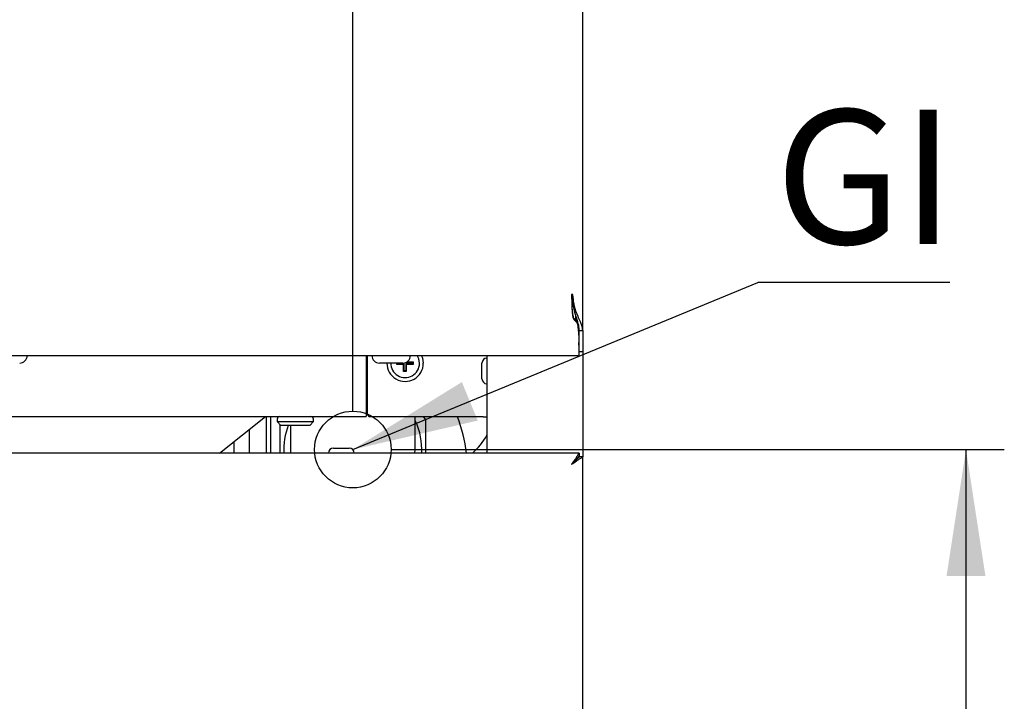
# Model space of a CAD drawing. Units: millimetres. Extents: x 5 to 415, y 5 to 292.
# Drawn here: x 115 to 140, y 75 to 93 of the extents above; entities that cross this region are included whole.
import ezdxf

# ---------------------------------------------------------------- set-up
doc = ezdxf.new("R2010")
doc.units = ezdxf.units.MM
doc.layers.add('FORMAT', color=7, linetype='Continuous')
doc.styles.add('SLDTEXTSTYLE0', font='TXT', dxfattribs={"width": 0.75})
doc.dimstyles.new('SLDDIMSTYLE0', dxfattribs={"dimtxt": 3.5, "dimasz": 3.302, "dimexe": 0, "dimexo": 0.0625, "dimgap": 0.875, "dimtad": 1, "dimlfac": 10, "dimrnd": 1e-09, "dimzin": 12, "dimdsep": 46, "dimtxsty": 'SLDTEXTSTYLE0', "dimsah": 1, "dimcen": 0.09, "dimadec": 0, "dimazin": 3, "dimtfac": 1, "dimtofl": 0, "dimtmove": 0, "dimatfit": 3, "dimfxl": 0, "dimfrac": 2, "dimtolj": 1, "dimtzin": 12, "dimarcsym": 0})
doc.dimstyles.new('SLDDIMSTYLE1', dxfattribs={"dimtxt": 3.5, "dimasz": 3.302, "dimexe": 0, "dimexo": 0.0625, "dimgap": 0.875, "dimtad": 1, "dimlfac": 10, "dimrnd": 1e-09, "dimzin": 12, "dimdsep": 46, "dimtxsty": 'SLDTEXTSTYLE0', "dimsah": 1, "dimcen": 0.09, "dimadec": 0, "dimazin": 3, "dimtfac": 1, "dimtmove": 0, "dimatfit": 0, "dimfxl": 0, "dimfrac": 2, "dimtolj": 1, "dimtzin": 12, "dimarcsym": 0})
doc.dimstyles.new('SLDDIMSTYLE2', dxfattribs={"dimtxt": 0.18, "dimasz": 3.302, "dimexe": 0, "dimexo": 0.0625, "dimgap": 0, "dimtad": 0, "dimtih": 1, "dimtoh": 1, "dimdec": 0, "dimrnd": 1e-09, "dimzin": 0, "dimdsep": 46, "dimtxsty": 'Standard', "dimsah": 1, "dimcen": 0.09, "dimadec": 0, "dimazin": 0, "dimtfac": 3.302, "dimtdec": 0, "dimtofl": 0, "dimtmove": 0, "dimatfit": 3, "dimfxl": 0, "dimfrac": 2, "dimtolj": 1, "dimtzin": 0, "dimarcsym": 0})

# ---------------------------------------------------------------- blocks, each defined once
blk = doc.blocks.new('_D')
at = {"layer": 'FORMAT'}
for p, q in [((124.298, 81.784), (140.299, 81.784)), ((139.299, 81.784), (139.299, 57.44)), ((125.548, 57.44), (140.299, 57.44))]:
    blk.add_line(p, q, dxfattribs=at)
for points in [[(139.299, 81.784), (138.791, 78.482), (139.807, 78.482)], [(139.299, 57.44), (139.807, 60.742), (138.791, 60.742)]]:
    blk.add_solid(points, dxfattribs=at)
at = {"layer": 'FORMAT', "insert": (134.787, 66.655), "char_height": 3.5, "attachment_point": 1, "rotation": 90, "style": 'SLDTEXTSTYLE0'}
blk.add_mtext('245', dxfattribs=at)
blk = doc.blocks.new('_D_1')
at = {"layer": 'FORMAT'}
for p, q in [((129.298, 144.85), (129.298, 93.418)), ((123.298, 82.784), (123.298, 95.418)), ((123.298, 94.418), (116.948, 94.418)), ((123.298, 94.418), (129.298, 94.418)), ((129.298, 94.418), (139.548, 94.418))]:
    blk.add_line(p, q, dxfattribs=at)
for points in [[(123.298, 94.418), (119.996, 94.926), (119.996, 93.91)], [(129.298, 94.418), (132.6, 93.91), (132.6, 94.926)]]:
    blk.add_solid(points, dxfattribs=at)
at = {"layer": 'FORMAT', "insert": (134.376, 98.93), "char_height": 3.5, "attachment_point": 1, "style": 'SLDTEXTSTYLE0'}
blk.add_mtext('60', dxfattribs=at)
blk = doc.blocks.new('SW_NOTE_5')
at = {"layer": 'FORMAT', "color": 0}
blk.add_line((5.011, 0), (0, 0), dxfattribs=at)
at = {"layer": 'FORMAT', "color": 0, "insert": (0.456, 4.51), "char_height": 3.5, "attachment_point": 1, "style": 'SLDTEXTSTYLE0'}
blk.add_mtext('GI', dxfattribs=at)

msp = doc.modelspace()

# ---------------------------------------------------------------- linework, layer by layer
at = {"color": 7, "linetype": 'Continuous', "lineweight": 25}
for p, q in [((129.2982, 84.8878), (129.2982, 124.3882)), ((129.0434, 85.8252), (129.0082, 85.8252)), ((129.1082, 85.3054), (129.1082, 85.1697)), ((129.1232, 85.1655), (129.1232, 85.2598)), ((129.1854, 84.8852), (129.2082, 84.8852)), ((129.2082, 84.8878), (129.2982, 84.8878)), ((129.2082, 84.3323), (129.2082, 84.8878)), ((129.2982, 84.8878), (129.2982, 84.3323)), ((129.1982, 84.5027), (129.1982, 84.5775)), ((129.1982, 84.5027), (129.1982, 84.2352)), ((129.2082, 84.3323), (129.1982, 84.3323)), ((129.1982, 84.3252), (129.2011, 84.3252)), ((129.2011, 84.2352), (129.2011, 84.3252)), ((129.2982, 84.3323), (129.2082, 84.3323)), ((129.2982, 84.3323), (129.2982, 81.5932)), ((39.3982, 84.2352), (129.1982, 84.2352)), ((123.6482, 84.2352), (123.6482, 83.0452)), ((123.6782, 82.6852), (123.6782, 84.2352)), ((124.6057, 84.0402), (123.9907, 84.0402)), ((124.4429, 84.0012), (124.4429, 84.0402)), ((124.4587, 84.017), (124.4429, 84.0012)), ((124.4587, 84.017), (124.4587, 84.0402)), ((124.6387, 84.017), (124.4587, 84.017)), ((124.6387, 84.017), (124.6229, 84.0012)), ((124.6387, 83.837), (124.6387, 84.017)), ((124.6776, 84.017), (124.6935, 84.0012)), ((124.8576, 84.017), (124.6776, 84.017)), ((124.6776, 84.017), (124.6776, 83.837)), ((124.6823, 84.0559), (124.8576, 84.0559)), ((124.7121, 84.0718), (124.8735, 84.0718)), ((124.8576, 84.0559), (124.8735, 84.0718)), ((124.8576, 84.0559), (124.8576, 84.017)), ((124.8576, 84.017), (124.8735, 84.0012)), ((124.8735, 84.0718), (124.8735, 84.0012)), ((126.6682, 83.6302), (126.6682, 84.0402)), ((126.7982, 84.2352), (126.7982, 81.6902)), ((129.1982, 84.2352), (129.2011, 84.2352)), ((124.6229, 84.0012), (124.4429, 84.0012)), ((124.6229, 83.8212), (124.6229, 84.0012)), ((124.6387, 83.837), (124.6229, 83.8212)), ((124.6935, 83.8212), (124.6229, 83.8212)), ((124.6776, 83.837), (124.6387, 83.837)), ((124.6776, 83.837), (124.6935, 83.8212)), ((124.6935, 84.0012), (124.6935, 83.8212)), ((124.8735, 84.0012), (124.6935, 84.0012)), ((123.6482, 83.0452), (123.6482, 82.6452)), ((123.6482, 82.7952), (123.6782, 82.7952)), ((44.9482, 82.6452), (123.6482, 82.6452)), ((119.8207, 81.6902), (121.0213, 82.6452)), ((121.0482, 81.6902), (121.0482, 82.6452)), ((121.1482, 82.6452), (121.1482, 81.6902)), ((121.3232, 82.5752), (121.3232, 82.5152)), ((121.3232, 82.5152), (121.4232, 82.4152)), ((121.3232, 82.5152), (122.2732, 82.5152)), ((122.1732, 82.4152), (122.2732, 82.5152)), ((122.2732, 82.5152), (122.2732, 82.5752)), ((123.6782, 82.6852), (123.7282, 82.6352)), ((126.6982, 82.6352), (123.7282, 82.6352)), ((125.1344, 82.6352), (125.1982, 82.5714)), ((125.1982, 82.5714), (125.1982, 81.6902)), ((126.6982, 82.6352), (126.7982, 82.6352)), ((120.5982, 81.6902), (120.5982, 82.3087)), ((121.3982, 82.4402), (121.3982, 81.6902)), ((122.1732, 82.4152), (121.4232, 82.4152)), ((120.1982, 81.6902), (120.1982, 81.9905)), ((121.6732, 81.7846), (121.6759, 81.6902)), ((122.7932, 81.8202), (123.2032, 81.8202)), ((124.9205, 81.6902), (124.9232, 81.7847)), ((129.2011, 81.6902), (39.3953, 81.6902)), ((129.2082, 81.5932), (129.1903, 81.5932)), ((129.2011, 81.6902), (129.2011, 81.6002)), ((129.2982, 81.5932), (129.2082, 81.5932)), ((129.2982, 72.5373), (129.2982, 81.5932))]:
    msp.add_line(p, q, dxfattribs=at)
at = {"color": 7, "linetype": 'Continuous', "lineweight": 25, "flags": 128}
for points in [[(125.0382, 84.0352), (125.0198, 84.1511), (124.9804, 84.2352)], [(125.094, 84.2352), (125.1206, 84.1634), (125.1382, 84.0352)], [(129.0082, 81.4002), (129.0082, 81.4002)]]:
    msp.add_lwpolyline(points, dxfattribs=at)
at = {"color": 7, "linetype": 'Continuous', "lineweight": 25}
for centre, radius, start, end in [((114.6057, 84.2352), 0.195, 270, 0), ((123.9907, 84.2352), 0.195, 180, 270), ((124.6632, 84.0352), 0.475, 179.39688, 360), ((124.6632, 84.0352), 0.375, 179.23603, 360), ((124.6057, 84.2352), 0.195, 270, 0), ((126.7982, 84.0402), 0.13, 90, 180), ((126.7982, 83.6302), 0.13, 180, 270), ((121.3932, 82.5752), 0.07, 90, 180), ((122.2032, 82.5752), 0.07, 0, 90), ((123.2982, 81.7844), 1.8, 357.00082, 24.34553), ((122.2982, 81.1992), 4, 7.05185, 21.03987), ((123.2982, 81.7844), 1.8, 159.48478, 182.99918), ((125.3469, 82.9449), 1.65, 310.49951, 331.59141), ((122.7932, 81.6902), 0.13, 90, 180), ((123.2032, 81.6902), 0.13, 0, 90)]:
    msp.add_arc(centre, radius, start, end, dxfattribs=at)
for points, knots in [([(129.0082, 85.8252), (129.0082, 85.8144), (129.0085, 85.7602), (129.01, 85.6239), (129.0141, 85.4668), (129.0279, 85.3328), (129.0406, 85.2665), (129.056, 85.2265), (129.0704, 85.203), (129.0973, 85.1871), (129.1293, 85.1652), (129.165, 85.0954), (129.1797, 84.969), (129.1937, 84.8037), (129.1973, 84.6682), (129.198, 84.5999), (129.1982, 84.5775)], [0, 0, 0, 0, 0.0214512, 0.1073331, 0.2701633, 0.3364243, 0.3868424, 0.4120698, 0.4278934, 0.4439386, 0.4747753, 0.5059167, 0.6100172, 0.7643942, 0.9230819, 1, 1, 1, 1]), ([(129.0082, 85.8252), (129.0082, 85.8144), (129.0085, 85.7602), (129.0099, 85.6153), (129.0143, 85.4434), (129.0268, 85.3108), (129.0407, 85.2368), (129.049, 85.1783), (129.1062, 85.1448), (129.1465, 85.1022), (129.1692, 85.0085), (129.184, 84.883), (129.1958, 84.6904), (129.1972, 84.5775), (129.1982, 84.5027)], [0, 0, 0, 0, 0.0203084, 0.1016068, 0.2718354, 0.3470428, 0.3621976, 0.4233771, 0.4548747, 0.4857041, 0.5377398, 0.652721, 0.7700669, 1, 1, 1, 1]), ([(129.2082, 84.8878), (129.205, 84.9311), (129.1996, 85.0053), (129.1662, 85.1147), (129.1345, 85.2212), (129.089, 85.3722), (129.0433, 85.5748), (129.0361, 85.7406), (129.0324, 85.8252)], [0, 0, 0, 0, 0.1532389, 0.2625548, 0.3773682, 0.5005498, 0.7451499, 1, 1, 1, 1]), ([(129.2982, 84.8878), (129.2936, 84.931), (129.2859, 85.0044), (129.2237, 85.1467), (129.1402, 85.3309), (129.0593, 85.5717), (129.0487, 85.7402), (129.0434, 85.8252)], [0, 0, 0, 0, 0.1648957, 0.2805338, 0.5208438, 0.7582403, 1, 1, 1, 1]), ([(124.9232, 81.7844), (124.9232, 81.7874), (124.9232, 81.7931), (124.9232, 81.8191), (124.9232, 81.9273), (124.9232, 82.0778), (124.9232, 82.2526), (124.9232, 82.4273), (124.9232, 82.5508), (124.9232, 82.6159), (124.9232, 82.6352)], [0, 0, 0, 0, 0.2026191, 0.3802327, 0.5319035, 0.6606966, 0.7991979, 0.9009997, 0.9705978, 1, 1, 1, 1]), ([(121.6731, 82.4152), (121.6731, 82.4132), (121.6731, 82.3616), (121.6731, 82.2643), (121.6731, 82.1235), (121.6731, 81.9913), (121.6731, 81.8795), (121.6731, 81.8052), (121.6731, 81.7935), (121.6731, 81.7875), (121.6731, 81.7844)], [0, 0, 0, 0, 0.0037259, 0.0967547, 0.2048855, 0.328517, 0.4684552, 0.6262717, 0.8041844, 1, 1, 1, 1]), ([(129.2011, 81.6902), (129.1991, 81.6895), (129.1951, 81.6881), (129.188, 81.6781), (129.1806, 81.6658), (129.1738, 81.6533), (129.1676, 81.642), (129.1621, 81.6319), (129.1555, 81.62), (129.1457, 81.6028), (129.1338, 81.5844), (129.1233, 81.5693), (129.1125, 81.5538), (129.0986, 81.5338), (129.0814, 81.5087), (129.0666, 81.487), (129.05, 81.4624), (129.0316, 81.435), (129.016, 81.4118), (129.0082, 81.4002)], [0, 0, 0, 0, 0.0918525, 0.1849717, 0.2461774, 0.3026835, 0.3544327, 0.3795027, 0.4113527, 0.4758456, 0.5410536, 0.5737075, 0.6056708, 0.6699255, 0.7347961, 0.8002748, 0.8331821, 0.9163677, 1, 1, 1, 1]), ([(129.2011, 81.6002), (129.2001, 81.6001), (129.1981, 81.5998), (129.1946, 81.5978), (129.1907, 81.5945), (129.1847, 81.5883), (129.1778, 81.5798), (129.1695, 81.5694), (129.1604, 81.5577), (129.1496, 81.5446), (129.1371, 81.5307), (129.1274, 81.5209), (129.115, 81.5086), (129.0999, 81.4936), (129.0812, 81.4749), (129.0654, 81.4588), (129.0484, 81.4415), (129.0305, 81.423), (129.0156, 81.4078), (129.0082, 81.4002)], [0, 0, 0, 0, 0.0437868, 0.0878783, 0.1329257, 0.1783031, 0.2666513, 0.3113328, 0.3567639, 0.4454686, 0.4905183, 0.5362293, 0.5725544, 0.6455805, 0.7192742, 0.7936121, 0.8309547, 0.9153231, 1, 1, 1, 1]), ([(129.0082, 81.4002), (129.0359, 81.4269), (129.081, 81.4704), (129.1299, 81.5216), (129.1621, 81.5499), (129.1856, 81.568), (129.2042, 81.583), (129.2068, 81.5896), (129.2082, 81.5932)], [0, 0, 0, 0, 0.305535, 0.4983841, 0.6069086, 0.72553, 0.8561006, 1, 1, 1, 1]), ([(129.0082, 81.4002), (129.0484, 81.427), (129.1145, 81.4709), (129.186, 81.5224), (129.232, 81.5502), (129.2657, 81.5681), (129.2925, 81.583), (129.2962, 81.5897), (129.2982, 81.5932)], [0, 0, 0, 0, 0.2881587, 0.4737643, 0.5828929, 0.7062991, 0.8450819, 1, 1, 1, 1])]:
    msp.add_open_spline(points, degree=3, knots=knots, dxfattribs=at)
at = {"layer": 'FORMAT'}
msp.add_circle((123.2982, 81.7844), 1, dxfattribs=at)

# ---------------------------------------------------------------- block references
msp.add_blockref('SW_NOTE_5', (133.8645, 86.138), dxfattribs=at)

# ---------------------------------------------------------------- dimensions: what is measured, and where the dimension line sits
dim = msp.add_linear_dim(base=(129.2982, 94.4178), p1=(123.2982, 81.7844), p2=(129.2982, 145.8502), dimstyle='SLDDIMSTYLE1', dxfattribs=at)
dim.commit()
dim.dimension.update_dxf_attribs({"geometry": '_D_1', "text_midpoint": (136.9619, 94.4178), "dimtype": 160})
dim = msp.add_linear_dim(base=(139.2987, 57.4402), p1=(123.2982, 81.7844), p2=(124.5482, 57.4402), angle=90, dimstyle='SLDDIMSTYLE0', dxfattribs=at)
dim.commit()
dim.dimension.update_dxf_attribs({"geometry": '_D', "text_midpoint": (139.2987, 70.5339), "dimtype": 160})

# ---------------------------------------------------------------- leaders
msp.add_leader([(123.2982, 81.7844), (133.8645, 86.138)], dimstyle='SLDDIMSTYLE2', dxfattribs=at)

doc.saveas('drawing.dxf')
